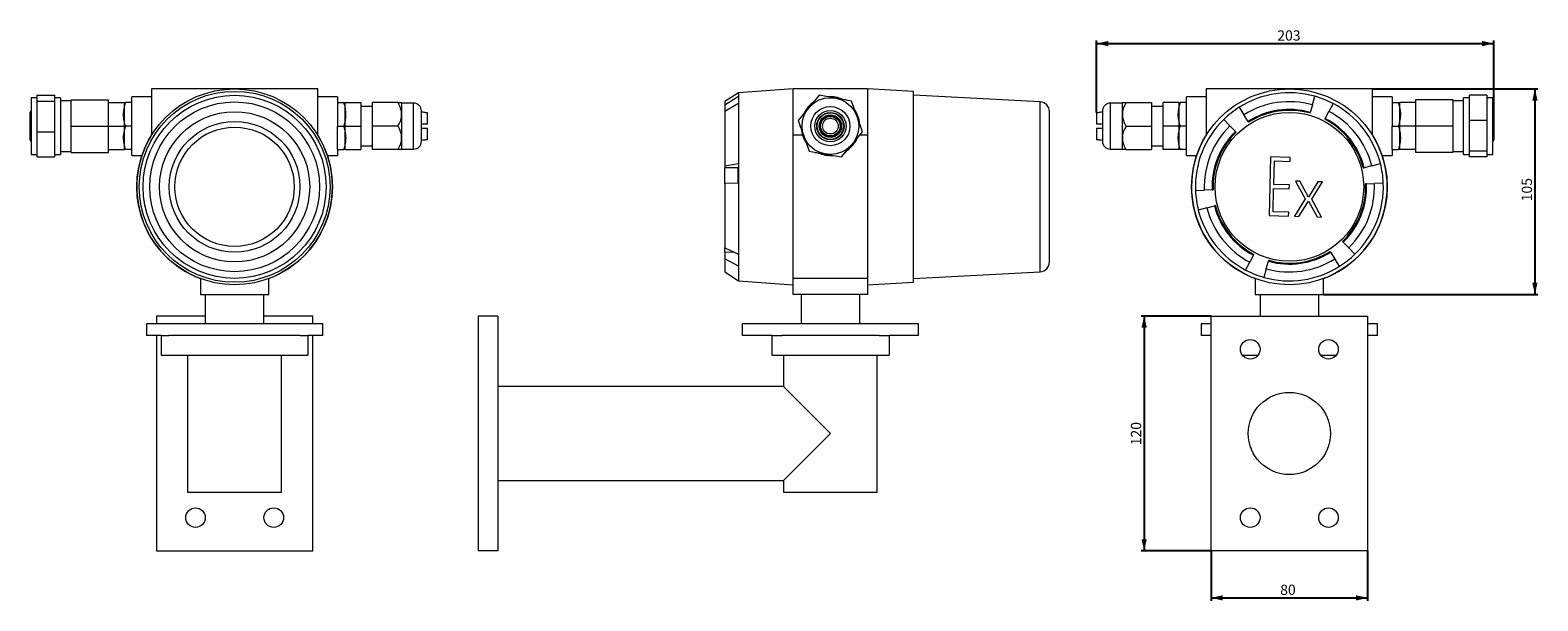
# Model space of a CAD drawing. Units: millimetres. Extents: x -113 to 400, y 61 to 255.
import ezdxf

# ---------------------------------------------------------------- set-up
doc = ezdxf.new("R2010")
doc.units = ezdxf.units.MM
doc.layers.add('ТЕКСТ', color=1, linetype='Continuous')
doc.styles.add('SLDTEXTSTYLE0', font='TXT', dxfattribs={"width": 0.7})
doc.dimstyles.new('SLDDIMSTYLE0', dxfattribs={"dimtxt": 3.5, "dimasz": 4, "dimexe": 0, "dimexo": 0.0625, "dimgap": 0.875, "dimtad": 2, "dimlfac": 1.5, "dimrnd": 1e-09, "dimzin": 12, "dimdsep": 46, "dimtxsty": 'SLDTEXTSTYLE0', "dimsah": 1, "dimcen": 0.09, "dimadec": 0, "dimazin": 3, "dimtfac": 1, "dimtofl": 0, "dimtmove": 0, "dimatfit": 3, "dimfxl": 0, "dimfrac": 2, "dimtolj": 1, "dimtzin": 12, "dimarcsym": 0})

# ---------------------------------------------------------------- blocks, each defined once
blk = doc.blocks.new('_D')
at = {"layer": 'ТЕКСТ'}
for p, q in [((250.01, 227.09), (250.01, 251.58)), ((250.01, 250.58), (385.35, 250.58)), ((385.35, 227.14), (385.35, 251.58))]:
    blk.add_line(p, q, dxfattribs=at)
for points in [[(250.01, 250.58), (254.01, 249.68), (254.01, 251.48)], [(385.35, 250.58), (381.35, 251.48), (381.35, 249.68)]]:
    blk.add_solid(points, dxfattribs=at)
at = {"layer": 'ТЕКСТ', "insert": (311.56, 255.09), "char_height": 3.5, "attachment_point": 1, "style": 'SLDTEXTSTYLE0'}
blk.add_mtext('203', dxfattribs=at)
blk = doc.blocks.new('_D_1')
at = {"layer": 'ТЕКСТ'}
for p, q in [((344.01, 235.14), (400.35, 235.14)), ((399.35, 235.14), (399.35, 165.14)), ((327.35, 165.14), (400.35, 165.14))]:
    blk.add_line(p, q, dxfattribs=at)
for points in [[(399.35, 235.14), (398.45, 231.14), (400.25, 231.14)], [(399.35, 165.14), (400.25, 169.14), (398.45, 169.14)]]:
    blk.add_solid(points, dxfattribs=at)
at = {"layer": 'ТЕКСТ', "insert": (394.84, 196.85), "char_height": 3.5, "attachment_point": 1, "rotation": 90, "style": 'SLDTEXTSTYLE0'}
blk.add_mtext('105', dxfattribs=at)
blk = doc.blocks.new('_D_2')
at = {"layer": 'ТЕКСТ'}
for p, q in [((289.01, 77.8), (289.01, 60.8)), ((342.35, 77.8), (342.35, 60.8)), ((289.01, 61.8), (342.35, 61.8))]:
    blk.add_line(p, q, dxfattribs=at)
for points in [[(289.01, 61.8), (293.01, 60.9), (293.01, 62.7)], [(342.35, 61.8), (338.35, 62.7), (338.35, 60.9)]]:
    blk.add_solid(points, dxfattribs=at)
at = {"layer": 'ТЕКСТ', "insert": (312.55, 66.31), "char_height": 3.5, "attachment_point": 1, "style": 'SLDTEXTSTYLE0'}
blk.add_mtext('80', dxfattribs=at)
blk = doc.blocks.new('_D_3')
at = {"layer": 'ТЕКСТ'}
for p, q in [((289.01, 157.8), (265.21, 157.8)), ((266.21, 157.8), (266.21, 77.8)), ((289.01, 77.8), (265.21, 77.8))]:
    blk.add_line(p, q, dxfattribs=at)
for points in [[(266.21, 157.8), (265.31, 153.8), (267.11, 153.8)], [(266.21, 77.8), (267.11, 81.8), (265.31, 81.8)]]:
    blk.add_solid(points, dxfattribs=at)
at = {"layer": 'ТЕКСТ', "insert": (261.7, 113.76), "char_height": 3.5, "attachment_point": 1, "rotation": 90, "style": 'SLDTEXTSTYLE0'}
blk.add_mtext('120', dxfattribs=at)

msp = doc.modelspace()

# ---------------------------------------------------------------- linework, layer by layer
at = {"color": 7, "linetype": 'Continuous', "lineweight": 15}
for p, q in [((-111.0206, 232.1352), (-113.0206, 232.1352)), ((-113.0206, 232.1352), (-113.0206, 216.2329)), ((-111.0206, 231.9833), (-111.0206, 232.9687)), ((-111.0206, 232.9687), (-105.0206, 232.9687)), ((-111.0206, 230.9978), (-111.0206, 231.9833)), ((-105.0206, 232.9687), (-105.0206, 231.9833)), ((-103.0206, 232.1352), (-105.0206, 232.1352)), ((-105.0206, 231.9833), (-105.0206, 230.9978)), ((-103.0206, 232.1352), (-103.0206, 216.2329)), ((-99.3539, 231.4685), (-86.6873, 231.4685)), ((-99.3539, 222.4685), (-99.3539, 231.4685)), ((-86.6873, 222.4685), (-86.6873, 231.4685)), ((-72.0206, 232.4685), (-78.6873, 232.4685)), ((-78.6873, 212.4685), (-78.6873, 232.4685)), ((-72.0206, 235.1352), (-72.0206, 219.3612)), ((-15.3539, 235.1352), (-72.0206, 235.1352)), ((-15.3539, 219.3612), (-15.3539, 235.1352)), ((-8.6873, 232.4685), (-15.3539, 232.4685)), ((-8.6873, 232.4685), (-8.6873, 222.4685)), ((127.9635, 233.8299), (123.2968, 230.8018)), ((123.2968, 229.7188), (127.9635, 232.6337)), ((146.6302, 235.1352), (127.9635, 233.8299)), ((127.9635, 233.8299), (127.9635, 232.6337)), ((127.9635, 232.6337), (127.9635, 230.1571)), ((171.9635, 235.1352), (146.6302, 235.1352)), ((146.6302, 219.3612), (146.6302, 235.1352)), ((155.5103, 232.9687), (151.9102, 228.7041)), ((154.1007, 231.4685), (153.7908, 230.9318)), ((154.2439, 231.4685), (154.1007, 231.4685)), ((161.0037, 231.9833), (155.5103, 232.9687)), ((166.4971, 230.9978), (161.0037, 231.9833)), ((164.493, 231.4685), (163.8733, 231.4685)), ((164.5646, 231.3445), (164.493, 231.4685)), ((187.6302, 234.3141), (171.9635, 235.1352)), ((171.9635, 235.1352), (171.9635, 219.3612)), ((187.6302, 169.2895), (187.6302, 234.3141)), ((230.8046, 230.7181), (187.6302, 232.9808)), ((287.3475, 232.4685), (280.6808, 232.4685)), ((280.6808, 212.4685), (280.6808, 232.4685)), ((287.3475, 235.1352), (287.3475, 219.3612)), ((344.0141, 235.1352), (287.3475, 235.1352)), ((323.5322, 229.7188), (324.352, 232.6337)), ((344.0141, 219.3612), (344.0141, 235.1352)), ((350.6808, 232.4685), (344.0141, 232.4685)), ((350.6808, 232.4685), (350.6808, 222.4685)), ((358.6808, 231.4685), (358.6808, 222.4685)), ((371.3475, 231.4685), (358.6808, 231.4685)), ((371.3475, 231.4685), (371.3475, 222.4685)), ((377.0141, 232.1352), (375.0141, 232.1352)), ((375.0141, 212.8018), (375.0141, 232.1352)), ((377.0141, 228.7041), (377.0141, 232.9687)), ((383.0141, 232.9687), (377.0141, 232.9687)), ((383.0141, 232.9687), (383.0141, 228.7041)), ((385.0141, 232.1352), (383.0141, 232.1352)), ((385.0141, 212.8018), (385.0141, 232.1352)), ((-113.3539, 217.8018), (-113.3539, 227.1352)), ((-111.0206, 225.7477), (-111.0206, 230.9978)), ((-111.0206, 230.9978), (-105.0206, 230.9978)), ((-105.0206, 230.9978), (-105.0206, 225.7477)), ((-99.3539, 231.1352), (-103.0206, 231.1352)), ((-86.6873, 230.4685), (-81.3539, 230.4685)), ((-81.6329, 230.4733), (-81.6357, 230.4685)), ((-81.3539, 230.4685), (-81.3539, 222.4685)), ((-78.6873, 230.4685), (-80.9212, 230.4685)), ((-8.6873, 230.4685), (-6.4534, 230.4685)), ((-6.4534, 230.4685), (-6.0206, 230.4685)), ((-6.0206, 222.4685), (-6.0206, 230.4685)), ((-6.0206, 230.4685), (-0.6873, 230.4685)), ((-5.7388, 230.4685), (-5.7452, 230.4796)), ((-0.6873, 230.4685), (-0.6873, 222.4685)), ((3.3127, 229.1352), (-0.6873, 229.1352)), ((3.3127, 222.4685), (3.3127, 230.4685)), ((11.9794, 230.4685), (3.3127, 230.4685)), ((13.3127, 230.3728), (13.217, 230.4685)), ((13.3127, 214.5642), (13.3127, 230.3728)), ((17.3127, 230.3018), (13.3127, 230.3018)), ((19.9794, 217.3018), (19.9794, 227.6352)), ((21.9794, 223.1352), (21.9794, 227.0873)), ((123.2968, 230.8018), (123.2968, 229.7188)), ((127.9635, 230.1571), (123.2968, 227.4763)), ((123.2968, 229.7188), (123.2968, 227.4763)), ((123.2968, 227.4763), (123.2968, 208.9608)), ((127.9635, 230.1571), (127.9635, 209.7083)), ((151.9102, 228.7041), (148.3101, 224.4394)), ((168.3903, 225.7477), (166.4971, 230.9978)), ((233.9635, 176.2143), (233.9635, 227.3893)), ((250.0141, 227.0873), (250.0141, 223.1352)), ((252.0141, 227.6352), (252.0141, 217.3018)), ((258.6808, 230.3018), (254.6808, 230.3018)), ((258.7765, 230.4685), (258.6808, 230.3728)), ((258.6808, 230.3728), (258.6808, 214.5642)), ((260.0141, 230.4685), (268.6808, 230.4685)), ((268.6808, 230.4685), (268.6808, 222.4685)), ((272.6808, 229.1352), (268.6808, 229.1352)), ((272.6808, 222.4685), (272.6808, 230.4685)), ((278.0141, 230.4685), (272.6808, 230.4685)), ((277.7388, 230.4796), (277.7324, 230.4685)), ((278.0141, 230.4685), (278.4469, 230.4685)), ((278.0141, 230.4685), (278.0141, 222.4685)), ((280.6808, 230.4685), (278.4469, 230.4685)), ((298.5704, 228.8763), (300.1881, 226.3166)), ((301.6127, 224.0624), (300.1881, 226.3166)), ((322.72, 226.8308), (322.8102, 227.1517)), ((323.5322, 229.7188), (322.8102, 227.1517)), ((327.9249, 225.1154), (329.1649, 227.4763)), ((330.5728, 230.1571), (329.1649, 227.4763)), ((350.6808, 230.4685), (352.9147, 230.4685)), ((352.9147, 230.4685), (353.3475, 230.4685)), ((358.6808, 230.4685), (353.3475, 230.4685)), ((353.3475, 222.4685), (353.3475, 230.4685)), ((353.6292, 230.4685), (353.6228, 230.4796)), ((375.0141, 231.1352), (371.3475, 231.1352)), ((377.0141, 224.4394), (377.0141, 228.7041)), ((383.0141, 228.7041), (383.0141, 224.4394)), ((385.3475, 227.1352), (385.3475, 217.8018)), ((-111.0206, 220.4976), (-111.0206, 225.7477)), ((-105.0206, 225.7477), (-105.0206, 220.4976)), ((-99.3539, 222.4685), (-86.6873, 222.4685)), ((-99.3539, 213.4685), (-99.3539, 222.4685)), ((-86.6873, 213.4685), (-86.6873, 222.4685)), ((-86.6873, 222.4685), (-81.3539, 222.4685)), ((-81.3539, 222.4685), (-81.3539, 214.4685)), ((-78.6873, 222.4685), (-80.9212, 222.4685)), ((-8.6873, 222.4685), (-6.4534, 222.4685)), ((-8.6873, 214.4685), (-8.6873, 222.4685)), ((-6.0206, 214.4685), (-6.0206, 222.4685)), ((-6.0206, 222.4685), (-0.6873, 222.4685)), ((-0.6873, 222.4685), (-0.6873, 214.4685)), ((11.9794, 222.4685), (3.3127, 222.4685)), ((3.3127, 214.4685), (3.3127, 222.4685)), ((21.9794, 217.8497), (21.9794, 221.8018)), ((148.3101, 224.4394), (150.2034, 219.1893)), ((148.9761, 222.5925), (148.9045, 222.4685)), ((148.9045, 222.4685), (149.2144, 221.9318)), ((170.2836, 220.4976), (168.3903, 225.7477)), ((169.6891, 222.4685), (169.3793, 223.0052)), ((169.6175, 222.3445), (169.6891, 222.4685)), ((250.0141, 221.8018), (250.0141, 217.8497)), ((260.0141, 222.4685), (268.6808, 222.4685)), ((268.6808, 222.4685), (268.6808, 214.4685)), ((278.0141, 222.4685), (272.6808, 222.4685)), ((272.6808, 214.4685), (272.6808, 222.4685)), ((278.0141, 222.4685), (278.0141, 214.4685)), ((280.6808, 222.4685), (278.4469, 222.4685)), ((295.4297, 222.5598), (293.3152, 224.7272)), ((295.4297, 222.5598), (297.2919, 220.651)), ((301.6127, 224.0624), (301.7908, 223.7806)), ((327.9249, 225.1154), (327.77, 224.8203)), ((350.6808, 222.4685), (352.9147, 222.4685)), ((350.6808, 214.4685), (350.6808, 222.4685)), ((358.6808, 222.4685), (353.3475, 222.4685)), ((353.3475, 214.4685), (353.3475, 222.4685)), ((371.3475, 222.4685), (358.6808, 222.4685)), ((358.6808, 222.4685), (358.6808, 213.4685)), ((371.3475, 222.4685), (371.3475, 213.4685)), ((377.0141, 219.1893), (377.0141, 224.4394)), ((383.0141, 224.4394), (377.0141, 224.4394)), ((383.0141, 224.4394), (383.0141, 219.1893)), ((-113.0206, 216.2329), (-113.0206, 212.8018)), ((-111.0206, 220.4976), (-105.0206, 220.4976)), ((-111.0206, 216.2329), (-111.0206, 220.4976)), ((-111.0206, 211.9682), (-111.0206, 216.2329)), ((-105.0206, 220.4976), (-105.0206, 216.2329)), ((-105.0206, 216.2329), (-105.0206, 211.9682)), ((-103.0206, 216.2329), (-103.0206, 212.8018)), ((-0.6873, 215.8018), (3.3127, 215.8018)), ((149.7918, 219.3612), (146.6302, 219.3612)), ((146.6302, 170.5768), (146.6302, 219.3612)), ((150.2034, 219.1893), (152.0966, 213.9392)), ((163.0833, 211.9682), (166.6834, 216.2329)), ((166.6834, 216.2329), (170.2836, 220.4976)), ((171.9635, 219.3612), (169.3243, 219.3612)), ((171.9635, 219.3612), (171.9635, 170.5768)), ((268.6808, 215.8018), (272.6808, 215.8018)), ((297.5246, 220.4124), (297.2919, 220.651)), ((377.0141, 213.9392), (377.0141, 219.1893)), ((383.0141, 219.1893), (383.0141, 213.9392)), ((-113.0206, 212.8018), (-111.0206, 212.8018)), ((-111.0206, 211.9682), (-105.0206, 211.9682)), ((-105.0206, 212.8018), (-103.0206, 212.8018)), ((-103.0206, 213.8018), (-99.3539, 213.8018)), ((-99.3539, 213.4685), (-86.6873, 213.4685)), ((-86.6873, 214.4685), (-81.3539, 214.4685)), ((-81.6357, 214.4685), (-81.6329, 214.4637)), ((-78.6873, 214.4685), (-80.9212, 214.4685)), ((-78.6873, 212.4685), (-75.2678, 212.4685)), ((-12.1067, 212.4685), (-8.6873, 212.4685)), ((-8.6873, 214.4685), (-8.6873, 212.4685)), ((-8.6873, 214.4685), (-6.4534, 214.4685)), ((-6.0206, 214.4685), (-6.4534, 214.4685)), ((-6.0206, 214.4685), (-0.6873, 214.4685)), ((-5.7452, 214.4574), (-5.7388, 214.4685)), ((11.9794, 214.4685), (3.3127, 214.4685)), ((13.217, 214.4685), (13.3127, 214.5642)), ((13.3127, 214.6352), (17.3127, 214.6352)), ((152.0966, 213.9392), (157.59, 212.9537)), ((154.0291, 213.5925), (154.1007, 213.4685)), ((154.1007, 213.4685), (154.7204, 213.4685)), ((157.59, 212.9537), (163.0833, 211.9682)), ((164.3498, 213.4685), (164.493, 213.4685)), ((164.493, 213.4685), (164.8028, 214.0052)), ((254.6808, 214.6352), (258.6808, 214.6352)), ((258.6808, 214.5642), (258.7765, 214.4685)), ((260.0141, 214.4685), (268.6808, 214.4685)), ((278.0141, 214.4685), (272.6808, 214.4685)), ((277.7324, 214.4685), (277.7388, 214.4574)), ((278.4469, 214.4685), (278.0141, 214.4685)), ((280.6808, 214.4685), (278.4469, 214.4685)), ((280.6808, 212.4685), (284.1002, 212.4685)), ((309.2849, 211.9772), (308.7481, 191.9844)), ((315.9492, 211.7982), (309.2849, 211.9772)), ((315.9134, 210.4654), (315.9492, 211.7982)), ((347.2614, 212.4685), (350.6808, 212.4685)), ((350.6808, 214.4685), (350.6808, 212.4685)), ((350.6808, 214.4685), (352.9147, 214.4685)), ((353.3475, 214.4685), (352.9147, 214.4685)), ((358.6808, 214.4685), (353.3475, 214.4685)), ((353.6228, 214.4574), (353.6292, 214.4685)), ((371.3475, 213.4685), (358.6808, 213.4685)), ((371.3475, 213.8018), (375.0141, 213.8018)), ((375.0141, 212.8018), (377.0141, 212.8018)), ((383.0141, 213.9392), (377.0141, 213.9392)), ((377.0141, 212.9537), (377.0141, 213.9392)), ((377.0141, 211.9682), (377.0141, 212.9537)), ((383.0141, 211.9682), (377.0141, 211.9682)), ((383.0141, 213.9392), (383.0141, 212.9537)), ((383.0141, 212.9537), (383.0141, 211.9682)), ((383.0141, 212.8018), (385.0141, 212.8018)), ((123.2968, 208.9608), (127.9635, 209.7083)), ((123.2968, 208.9608), (123.2968, 208.3025)), ((127.9635, 208.2202), (123.2968, 208.3025)), ((123.2968, 202.9615), (123.2968, 208.3025)), ((127.8968, 203.0809), (127.8968, 208.2214)), ((127.9635, 209.7083), (127.9635, 203.0826)), ((310.3673, 202.6114), (310.582, 210.6085)), ((310.582, 210.6085), (315.9134, 210.4654)), ((340.8761, 208.2202), (341.1991, 208.3025)), ((343.7833, 208.9608), (341.1991, 208.3025)), ((343.7833, 208.9608), (346.7176, 209.7083)), ((127.9635, 203.0826), (123.2968, 202.9615)), ((123.2968, 202.9615), (123.2968, 181.0439)), ((127.9635, 203.0826), (127.9635, 178.8764)), ((283.6784, 200.521), (286.704, 200.6421)), ((289.3685, 200.7487), (286.704, 200.6421)), ((289.3685, 200.7487), (289.7016, 200.7621)), ((310.1168, 193.2814), (310.3315, 201.2785)), ((310.3315, 201.2785), (315.6629, 201.1354)), ((315.6987, 202.4682), (310.3673, 202.6114)), ((315.6629, 201.1354), (315.6987, 202.4682)), ((319.2728, 203.7061), (317.7338, 203.7474)), ((317.7338, 203.7474), (321.0356, 197.6566)), ((322.2077, 198.292), (319.2728, 203.7061)), ((325.429, 203.5408), (322.2077, 198.292)), ((323.3441, 197.5946), (326.968, 203.4995)), ((326.968, 203.4995), (325.429, 203.5408)), ((341.9931, 202.8549), (341.66, 202.8416)), ((341.9931, 202.8549), (344.6576, 202.9615)), ((347.6832, 203.0826), (344.6576, 202.9615)), ((287.5783, 194.6428), (290.1625, 195.3011)), ((290.4855, 195.3834), (290.1625, 195.3011)), ((321.0356, 197.6566), (317.4117, 191.7517)), ((318.9507, 191.7104), (322.172, 196.9592)), ((322.172, 196.9592), (325.1069, 191.5451)), ((326.646, 191.5038), (323.3441, 197.5946)), ((287.5783, 194.6428), (284.644, 193.8953)), ((308.7481, 191.9844), (315.4124, 191.8054)), ((315.4482, 193.1383), (310.1168, 193.2814)), ((315.4124, 191.8054), (315.4482, 193.1383)), ((317.4117, 191.7517), (318.9507, 191.7104)), ((325.1069, 191.5451), (326.646, 191.5038)), ((123.2968, 181.0439), (127.9635, 178.8764)), ((123.2968, 179.5413), (123.2968, 181.0439)), ((329.7489, 179.5413), (329.5708, 179.823)), ((333.837, 183.1912), (334.0697, 182.9526)), ((335.9319, 181.0439), (334.0697, 182.9526)), ((335.9319, 181.0439), (338.0464, 178.8764)), ((123.2968, 179.5413), (126.1598, 179.7141)), ((123.2968, 179.5413), (123.2968, 177.287)), ((127.9635, 174.7273), (123.2968, 177.287)), ((123.2968, 177.287), (123.2968, 172.8018)), ((127.9635, 178.8764), (127.9635, 174.7273)), ((127.9635, 174.7273), (127.9635, 169.7738)), ((300.7888, 173.4465), (302.1967, 176.1273)), ((303.4367, 178.4882), (302.1967, 176.1273)), ((303.4367, 178.4882), (303.5916, 178.7833)), ((307.8294, 173.8849), (308.5514, 176.4519)), ((308.6416, 176.7728), (308.5514, 176.4519)), ((329.7489, 179.5413), (331.1735, 177.287)), ((332.7912, 174.7273), (331.1735, 177.287)), ((-55.3539, 170.5768), (-55.3539, 165.1352)), ((-32.0206, 165.1352), (-32.0206, 170.5768)), ((123.2968, 172.8018), (127.9635, 169.7738)), ((127.9635, 169.7738), (146.6302, 168.4685)), ((171.9635, 170.5768), (146.6302, 170.5768)), ((146.6302, 165.1352), (146.6302, 170.5768)), ((171.9635, 170.5768), (171.9635, 165.1352)), ((187.6302, 170.6229), (230.8046, 172.8856)), ((304.0141, 170.5768), (304.0141, 165.1352)), ((307.8294, 173.8849), (307.0096, 170.9699)), ((327.3475, 165.1352), (327.3475, 170.5768)), ((-55.3539, 165.1352), (-32.0206, 165.1352)), ((-53.6873, 165.1352), (-53.6873, 155.1352)), ((-33.6873, 155.1352), (-33.6873, 165.1352)), ((171.9635, 165.1352), (146.6302, 165.1352)), ((149.2968, 165.1352), (149.2968, 155.1352)), ((169.2968, 155.1352), (169.2968, 165.1352)), ((171.9635, 168.4685), (187.6302, 169.2895)), ((304.0141, 165.1352), (327.3475, 165.1352)), ((305.6808, 165.1352), (305.6808, 157.8018)), ((325.6808, 157.8018), (325.6808, 165.1352)), ((-73.6873, 155.1352), (-73.6873, 151.1352)), ((-43.6873, 155.1352), (-73.6873, 155.1352)), ((-53.6873, 157.8018), (-70.3539, 157.8018)), ((-70.3539, 157.8018), (-70.3539, 155.1352)), ((-13.6873, 155.1352), (-43.6873, 155.1352)), ((-17.0206, 157.8018), (-33.6873, 157.8018)), ((-17.0206, 155.1352), (-17.0206, 157.8018)), ((-13.6873, 151.1352), (-13.6873, 155.1352)), ((45.9635, 157.8018), (39.2968, 157.8018)), ((39.2968, 157.8018), (39.2968, 77.8018)), ((45.9635, 157.8018), (45.9635, 77.8018)), ((129.2968, 155.1352), (129.2968, 151.1352)), ((189.2968, 155.1352), (129.2968, 155.1352)), ((189.2968, 151.1352), (189.2968, 155.1352)), ((285.6808, 155.1352), (285.6808, 151.1352)), ((289.0141, 155.1352), (285.6808, 155.1352)), ((289.0141, 77.8018), (289.0141, 157.8018)), ((289.0141, 157.8018), (342.3475, 157.8018)), ((342.3475, 157.8018), (342.3475, 77.8018)), ((345.6808, 155.1352), (342.3475, 155.1352)), ((345.6808, 151.1352), (345.6808, 155.1352)), ((-68.6873, 151.1352), (-73.6873, 151.1352)), ((-70.3539, 151.1352), (-70.3539, 77.8018)), ((-68.6873, 151.1352), (-68.6873, 144.4685)), ((-68.6873, 151.1352), (-66.0479, 151.1352)), ((-43.6873, 151.1352), (-66.0479, 151.1352)), ((-21.3266, 151.1352), (-43.6873, 151.1352)), ((-21.3266, 151.1352), (-18.6873, 151.1352)), ((-18.6873, 151.1352), (-18.6873, 144.4685)), ((-13.6873, 151.1352), (-18.6873, 151.1352)), ((-17.0206, 77.8018), (-17.0206, 151.1352)), ((139.2968, 151.1352), (129.2968, 151.1352)), ((139.2968, 151.1352), (139.2968, 144.4685)), ((139.2968, 151.1352), (142.7137, 151.1352)), ((175.88, 151.1352), (142.7137, 151.1352)), ((175.88, 151.1352), (179.2968, 151.1352)), ((179.2968, 151.1352), (179.2968, 144.4685)), ((189.2968, 151.1352), (179.2968, 151.1352)), ((289.0141, 151.1352), (285.6808, 151.1352)), ((345.6808, 151.1352), (342.3475, 151.1352)), ((-68.6873, 144.4685), (-18.6873, 144.4685)), ((-59.6873, 144.4685), (-59.6873, 117.8018)), ((-27.6873, 117.8018), (-27.6873, 144.4685)), ((139.2968, 144.4685), (179.2968, 144.4685)), ((143.2968, 144.4685), (143.2968, 133.8018)), ((175.2968, 97.8018), (175.2968, 144.4685)), ((299.6808, 144.4685), (305.0141, 144.4685)), ((326.3475, 144.4685), (331.6808, 144.4685)), ((143.2968, 133.8018), (45.9635, 133.8018)), ((159.2968, 117.8018), (143.2968, 133.8018)), ((-59.6873, 117.8018), (-59.6873, 97.8018)), ((-27.6873, 97.8018), (-27.6873, 117.8018)), ((143.2968, 101.8018), (159.2968, 117.8018)), ((-59.6873, 97.8018), (-43.6873, 97.8018)), ((-43.6873, 97.8018), (-27.6873, 97.8018)), ((45.9635, 101.8018), (143.2968, 101.8018)), ((143.2968, 101.8018), (143.2968, 97.8018)), ((143.2968, 97.8018), (175.2968, 97.8018)), ((-70.3539, 77.8018), (-17.0206, 77.8018)), ((45.9635, 77.8018), (39.2968, 77.8018)), ((342.3475, 77.8018), (289.0141, 77.8018))]:
    msp.add_line(p, q, dxfattribs=at)
at = {"color": 8, "linetype": 'Continuous', "lineweight": 15}
for p, q in [((17.3127, 214.6352), (17.3127, 230.3018)), ((230.8046, 172.8856), (230.8046, 230.7181)), ((254.6808, 230.3018), (254.6808, 214.6352))]:
    msp.add_line(p, q, dxfattribs=at)
at = {"color": 7, "linetype": 'Continuous', "lineweight": 15}
for centre, radius in [((-43.6873, 201.8018), 33.3333), ((-43.6873, 201.8018), 32.5123), ((-43.6873, 201.8018), 31.1789), ((159.2968, 222.4685), 9.6667), ((315.6808, 201.8018), 33.3333), ((-43.6873, 201.8018), 28.9163), ((-43.6873, 201.8018), 25.5875), ((159.2968, 222.4685), 6.6667), ((159.2968, 222.4685), 5.3333), ((159.2968, 222.4685), 4.6667), ((159.2968, 222.4685), 4.5), ((159.2968, 222.4685), 3.8333), ((159.2968, 222.4685), 3.6667), ((315.6808, 201.8018), 25.3333), ((-43.6873, 201.8018), 22.2542), ((-43.6873, 201.8018), 20.3297), ((159.2968, 222.4685), 3.3333), ((159.2968, 222.4685), 2.6667), ((302.3475, 146.4685), 3.3333), ((329.0141, 146.4685), 3.3333), ((315.6808, 117.8018), 14), ((-57.0206, 89.1352), 3.3333), ((-30.3539, 89.1352), 3.3333), ((302.3475, 89.1352), 3.3333), ((329.0141, 89.1352), 3.3333)]:
    msp.add_circle(centre, radius, dxfattribs=at)
for centre, radius, start, end in [((159.2968, 222.4685), 10, 64.994712, 94.664935), ((315.6808, 201.8018), 32.028, 74.291874, 122.291874), ((315.6808, 201.8018), 32.028, 62.291874, 74.291874), ((-112.6873, 227.1352), 0.6667, 120, 180), ((17.3127, 227.6352), 2.6667, 0, 90), ((159.2968, 222.4685), 10, 124.994712, 154.664935), ((159.2968, 222.4685), 10, 4.994712, 34.664935), ((230.6302, 227.3893), 3.3333, 0, 87), ((254.6808, 227.6352), 2.6667, 90, 180), ((315.6808, 201.8018), 32.028, 122.291874, 134.291874), ((315.6808, 201.8018), 29, 74.291874, 122.291874), ((315.6808, 201.8018), 26.3333, 74.291874, 122.291874), ((315.6808, 201.8018), 26, 74.291874, 122.291874), ((315.6808, 201.8018), 29, 14.291874, 62.291874), ((315.6808, 201.8018), 32.028, 14.291874, 62.291874), ((384.6808, 227.1352), 0.6667, 0, 60), ((159.2968, 222.4685), 10, 184.994712, 214.664935), ((315.6808, 201.8018), 32.028, 134.291874, 182.291874), ((315.6808, 201.8018), 29, 134.291874, 182.291874), ((315.6808, 201.8018), 26, 14.291874, 62.291874), ((315.6808, 201.8018), 26.3333, 14.291874, 62.291874), ((-112.6873, 217.8018), 0.6667, 180, 240), ((-43.6873, 201.8018), 33.3333, 148.211669, 249.512685), ((-43.6873, 201.8018), 33.3333, 290.487315, 31.788331), ((17.3127, 217.3018), 2.6667, 270, 0), ((159.2968, 222.4685), 10, 304.994712, 334.664935), ((254.6808, 217.3018), 2.6667, 180, 270), ((315.6808, 201.8018), 33.3333, 148.211669, 249.512685), ((315.6808, 201.8018), 26.3333, 134.291874, 182.291874), ((315.6808, 201.8018), 26, 134.291874, 182.291874), ((315.6808, 201.8018), 33.3333, 290.487315, 31.788331), ((384.6808, 217.8018), 0.6667, 300, 0), ((159.2968, 222.4685), 10, 244.994712, 274.664935), ((315.6808, 201.8018), 32.028, 2.291874, 14.291874), ((315.6808, 201.8018), 32.028, 182.291874, 194.291874), ((315.6808, 201.8018), 26, 314.291874, 2.291874), ((315.6808, 201.8018), 26.3333, 314.291874, 2.291874), ((315.6808, 201.8018), 29, 314.291874, 2.291874), ((315.6808, 201.8018), 32.028, 314.291874, 2.291874), ((315.6808, 201.8018), 26.3333, 194.291874, 242.291874), ((315.6808, 201.8018), 26, 194.291874, 242.291874), ((315.6808, 201.8018), 32.028, 194.291874, 242.291874), ((315.6808, 201.8018), 29, 194.291874, 242.291874), ((315.6808, 201.8018), 26, 254.291874, 302.291874), ((230.6302, 176.2143), 3.3333, 273, 0), ((315.6808, 201.8018), 32.028, 254.291874, 302.291874), ((315.6808, 201.8018), 29, 254.291874, 302.291874), ((315.6808, 201.8018), 26.3333, 254.291874, 302.291874), ((315.6808, 201.8018), 32.028, 302.291874, 314.291874), ((315.6808, 201.8018), 32.028, 242.291874, 254.291874)]:
    msp.add_arc(centre, radius, start, end, dxfattribs=at)
for points, knots in [([(-80.9212, 230.4685), (-81.1275, 229.7741), (-81.5448, 228.3704), (-81.6974, 226.2905), (-81.4734, 224.3024), (-81.1064, 223.0835), (-80.9212, 222.4685)], [0, 0, 0, 0, 0.26460747, 0.534953, 0.76534584, 1, 1, 1, 1]), ([(-81.2956, 230.4685), (-81.2653, 230.4685), (-81.1648, 230.4685), (-81.0213, 230.4685), (-80.9212, 230.4685)], [0, 0, 0, 0, 0.30212636, 1, 1, 1, 1]), ([(-6.4534, 222.4685), (-6.3448, 222.8134), (-6.1271, 223.5045), (-5.8937, 224.5675), (-5.7515, 225.6526), (-5.7247, 226.6969), (-5.7962, 227.687), (-5.9448, 228.6195), (-6.162, 229.5492), (-6.3561, 230.1617), (-6.4534, 230.4685)], [0, 0, 0, 0, 0.13202976, 0.26457402, 0.39927843, 0.53500867, 0.64989194, 0.76540603, 0.88250798, 1, 1, 1, 1]), ([(11.9794, 222.4685), (12.2693, 223.0163), (12.8589, 224.1305), (13.2458, 225.7687), (13.2095, 227.2664), (12.8502, 228.8046), (12.3091, 229.8384), (11.9794, 230.4685)], [0, 0, 0, 0, 0.21618979, 0.439771426, 0.593426348, 0.752216431, 1, 1, 1, 1]), ([(11.9794, 230.4685), (12.2262, 230.4685), (12.6932, 230.4685), (13.137, 230.4685), (13.1819, 230.4685), (13.2036, 230.4685)], [0, 0, 0, 0, 0.3665505, 0.69353523, 1, 1, 1, 1]), ([(19.9794, 227.3564), (20.2555, 227.3193), (20.9222, 227.2298), (21.5888, 227.1399), (21.9794, 227.0873)], [0, 0, 0, 0, 0.41414086, 1, 1, 1, 1]), ([(250.0141, 227.0873), (250.4047, 227.1399), (251.0713, 227.2298), (251.738, 227.3193), (252.0141, 227.3564)], [0, 0, 0, 0, 0.58585914, 1, 1, 1, 1]), ([(258.7899, 230.4685), (258.7856, 230.4685), (258.7324, 230.4685), (258.9515, 230.4685), (259.391, 230.4685), (259.8247, 230.4685), (260.0141, 230.4685)], [0, 0, 0, 0, 0.03057184, 0.37221855, 0.72589571, 1, 1, 1, 1]), ([(260.0141, 230.4685), (259.7243, 229.9207), (259.1347, 228.8064), (258.7477, 227.1683), (258.7841, 225.6706), (259.1433, 224.1324), (259.6844, 223.0985), (260.0141, 222.4685)], [0, 0, 0, 0, 0.21618979, 0.43977143, 0.59342635, 0.75221643, 1, 1, 1, 1]), ([(278.4469, 230.4685), (278.1756, 229.514), (277.7177, 227.903), (277.7112, 225.5431), (278.0185, 223.8319), (278.3376, 222.8164), (278.4469, 222.4685)], [0, 0, 0, 0, 0.361996606, 0.610993782, 0.866702335, 1, 1, 1, 1]), ([(352.9147, 222.4685), (353.024, 222.8164), (353.3378, 223.8151), (353.6486, 225.5255), (353.6487, 227.8862), (353.186, 229.514), (352.9147, 230.4685)], [0, 0, 0, 0, 0.1332982, 0.3825981, 0.63800194, 1, 1, 1, 1]), ([(-80.9212, 222.4685), (-81.1925, 221.514), (-81.6504, 219.903), (-81.6568, 217.5431), (-81.3495, 215.8319), (-81.0305, 214.8164), (-80.9212, 214.4685)], [0, 0, 0, 0, 0.36199661, 0.61099378, 0.86670234, 1, 1, 1, 1]), ([(-6.4534, 214.4685), (-6.344, 214.8164), (-6.0302, 215.8151), (-5.7195, 217.5255), (-5.7194, 219.8862), (-6.1821, 221.514), (-6.4534, 222.4685)], [0, 0, 0, 0, 0.1332982, 0.3825981, 0.63800194, 1, 1, 1, 1]), ([(11.9794, 214.4685), (12.2693, 215.0163), (12.8589, 216.1305), (13.2458, 217.7687), (13.2095, 219.2664), (12.8502, 220.8046), (12.3091, 221.8384), (11.9794, 222.4685)], [0, 0, 0, 0, 0.21618979, 0.43977143, 0.59342635, 0.75221643, 1, 1, 1, 1]), ([(21.9794, 223.1352), (21.573, 223.1352), (20.9064, 223.1352), (20.2397, 223.1352), (19.9794, 223.1352)], [0, 0, 0, 0, 0.60955098, 1, 1, 1, 1]), ([(19.9794, 221.8018), (20.2397, 221.8018), (20.9064, 221.8018), (21.573, 221.8018), (21.9794, 221.8018)], [0, 0, 0, 0, 0.39044902, 1, 1, 1, 1]), ([(252.0141, 223.1352), (251.7538, 223.1352), (251.0871, 223.1352), (250.4205, 223.1352), (250.0141, 223.1352)], [0, 0, 0, 0, 0.39044902, 1, 1, 1, 1]), ([(250.0141, 221.8018), (250.4205, 221.8018), (251.0871, 221.8018), (251.7538, 221.8018), (252.0141, 221.8018)], [0, 0, 0, 0, 0.60955098, 1, 1, 1, 1]), ([(260.0141, 222.4685), (259.7243, 221.9207), (259.1347, 220.8064), (258.7477, 219.1683), (258.7841, 217.6706), (259.1433, 216.1324), (259.6844, 215.0985), (260.0141, 214.4685)], [0, 0, 0, 0, 0.21618979, 0.43977143, 0.59342635, 0.75221643, 1, 1, 1, 1]), ([(278.4469, 222.4685), (278.2405, 221.7741), (277.8233, 220.3704), (277.6707, 218.2905), (277.8947, 216.3024), (278.2617, 215.0835), (278.4469, 214.4685)], [0, 0, 0, 0, 0.26460747, 0.534953, 0.76534584, 1, 1, 1, 1]), ([(352.9147, 214.4685), (353.1211, 215.1628), (353.5383, 216.5666), (353.6909, 218.6464), (353.4669, 220.6346), (353.0999, 221.8535), (352.9147, 222.4685)], [0, 0, 0, 0, 0.26460747, 0.534953, 0.76534584, 1, 1, 1, 1]), ([(21.9794, 217.8497), (21.5888, 217.7971), (20.9222, 217.7072), (20.2555, 217.6177), (19.9794, 217.5806)], [0, 0, 0, 0, 0.58585914, 1, 1, 1, 1]), ([(252.0141, 217.5806), (251.738, 217.6177), (251.0713, 217.7072), (250.4047, 217.7971), (250.0141, 217.8497)], [0, 0, 0, 0, 0.41414086, 1, 1, 1, 1]), ([(-80.9212, 214.4685), (-81.0347, 214.4685), (-81.1798, 214.4685), (-81.275, 214.4685), (-81.2956, 214.4685)], [0, 0, 0, 0, 0.78294488, 1, 1, 1, 1]), ([(13.204, 214.4685), (13.1839, 214.4685), (13.1408, 214.4685), (12.7004, 214.4685), (12.2262, 214.4685), (11.9794, 214.4685)], [0, 0, 0, 0, 0.29574715, 0.63344224, 1, 1, 1, 1]), ([(260.0141, 214.4685), (259.8248, 214.4685), (259.3988, 214.4685), (258.9544, 214.4685), (258.7325, 214.4685), (258.7853, 214.4685), (258.7895, 214.4685)], [0, 0, 0, 0, 0.27409976, 0.61663531, 0.96939776, 1, 1, 1, 1])]:
    msp.add_open_spline(points, degree=3, knots=knots, dxfattribs=at)

# ---------------------------------------------------------------- dimensions: what is measured, and where the dimension line sits
at = {"layer": 'ТЕКСТ'}
for base, p1, p2, picture, middle in [((385.3475, 250.5776), (250.0141, 227.0873), (385.3475, 227.1352), '_D', (314.7957, 250.5776)), ((342.3475, 61.8018), (289.0141, 77.8018), (342.3475, 77.8018), '_D_2', (314.7957, 61.8018))]:
    dim = msp.add_linear_dim(base=base, p1=p1, p2=p2, dimstyle='SLDDIMSTYLE0', dxfattribs=at)
    dim.commit()
    dim.dimension.update_dxf_attribs({"geometry": picture, "text_midpoint": middle, "dimtype": 160})
for base, p1, p2, picture, middle in [((399.3475, 165.1352), (344.0141, 235.1352), (327.3475, 165.1352), '_D_1', (399.3475, 199.71)), ((266.2109, 77.8018), (289.0141, 157.8018), (289.0141, 77.8018), '_D_3', (266.2109, 116.7448))]:
    dim = msp.add_linear_dim(base=base, p1=p1, p2=p2, angle=90, dimstyle='SLDDIMSTYLE0', dxfattribs=at)
    dim.commit()
    dim.dimension.update_dxf_attribs({"geometry": picture, "text_midpoint": middle, "dimtype": 160})

doc.saveas('drawing.dxf')
